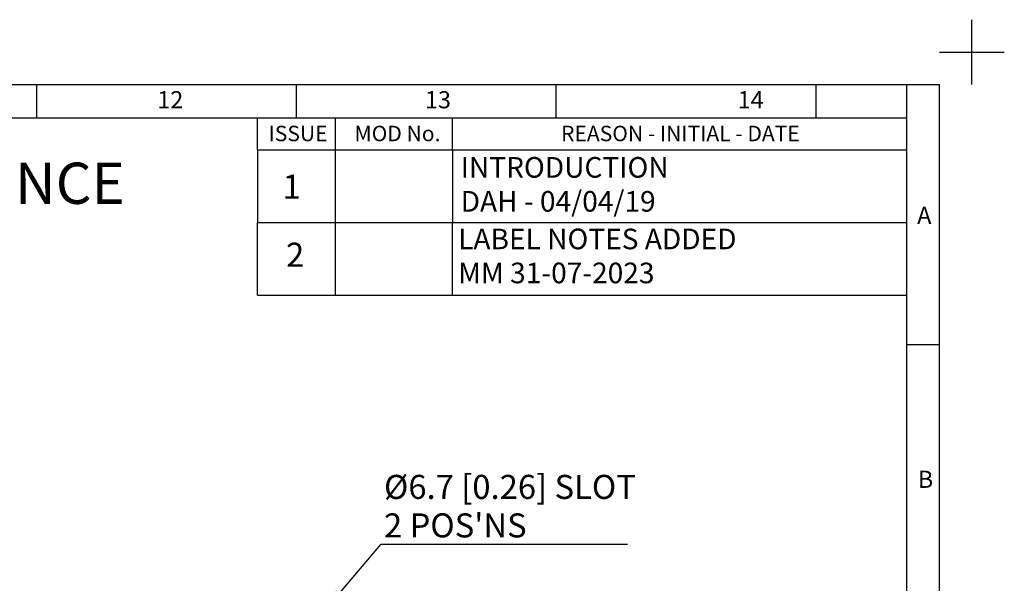
# Model space of a CAD drawing. Units: millimetres. Extents: x -5 to 599, y -5 to 425.
# Drawn here: x 447 to 599, y 338 to 425 of the extents above; entities that cross this region are included whole.
import ezdxf

# ---------------------------------------------------------------- set-up
doc = ezdxf.new("R2010")
doc.units = ezdxf.units.MM
doc.layers.add('BORDER', color=7, linetype='Continuous', lineweight=25)
doc.layers.add('DIMENSIONS', color=7, linetype='Continuous')
doc.styles.add('SLDTEXTSTYLE0', font='GOTHICB.TTF', dxfattribs={"width": 0.913})
doc.styles.add('SLDTEXTSTYLE1', font='GOTHIC.TTF', dxfattribs={"width": 0.913})
doc.styles.add('SLDTEXTSTYLE2', font='TIMES.TTF', dxfattribs={"width": 0.744415})
doc.styles.get("Standard").update_dxf_attribs({"font": 'GOTHIC.TTF'})
doc.dimstyles.new('SLDDIMSTYLE2', dxfattribs={"dimtxt": 0.18, "dimasz": 4.7625, "dimexe": 0, "dimexo": 0.0625, "dimgap": 0, "dimtad": 0, "dimtih": 1, "dimtoh": 1, "dimdec": 0, "dimrnd": 1e-09, "dimzin": 0, "dimdsep": 46, "dimtxsty": 'Standard', "dimsah": 1, "dimcen": 0.09, "dimadec": 0, "dimazin": 0, "dimtfac": 4.7625, "dimtdec": 0, "dimtofl": 0, "dimtmove": 0, "dimatfit": 3, "dimfxl": 1, "dimfrac": 2, "dimtolj": 1, "dimtzin": 0, "dimarcsym": 0})

# ---------------------------------------------------------------- blocks, each defined once
blk = doc.blocks.new('SW_NOTE_0_4')
at = {"layer": 'DIMENSIONS', "color": 0}
blk.add_line((37.97, 0), (0, 0), dxfattribs=at)
at = {"layer": 'DIMENSIONS', "color": 0, "attachment_point": 1, "style": 'SLDTEXTSTYLE1'}
for s, insert, char_height in [('Ø6.7 [0.26] SLOT', (0.47, 10.74), 3.7042), ("2 POS'NS", (0.47, 4.81), 3.704)]:
    blk.add_mtext(s, dxfattribs=dict(at, insert=insert, char_height=char_height))

msp = doc.modelspace()

# ---------------------------------------------------------------- linework, layer by layer
at = {"layer": 'BORDER', "color": 0}
for p, q in [((594, 415.001), (594, 425.001)), ((589, 420.001), (599, 420.001)), ((4.999, 415.001), (589.042, 415.001)), ((449.999, 410.001), (449.999, 415.001)), ((489.999, 410.001), (489.999, 415.001)), ((529.999, 410.001), (529.999, 415.001)), ((569.999, 410.001), (569.999, 415.001)), ((584, 9.998), (584, 415.001)), ((589.042, 9.998), (589.042, 415.001)), ((10.664, 409.882), (583.999, 409.882)), ((483.999, 404.954), (483.999, 409.954)), ((495.999, 404.954), (495.999, 409.954)), ((513.999, 404.954), (513.999, 409.954)), ((483.999, 404.954), (583.999, 404.954)), ((483.999, 404.954), (483.999, 393.778)), ((495.999, 393.778), (495.999, 404.954)), ((513.999, 404.954), (513.999, 393.778)), ((483.999, 393.778), (584, 393.778)), ((483.999, 382.602), (483.999, 393.778)), ((495.999, 382.602), (495.999, 393.778)), ((513.999, 382.602), (513.999, 393.778)), ((483.999, 382.602), (584, 382.602)), ((584, 375.001), (589, 375.001))]:
    msp.add_line(p, q, dxfattribs=at)

# ---------------------------------------------------------------- block references
at = {"layer": 'DIMENSIONS', "color": 0}
msp.add_blockref('SW_NOTE_0_4', (502.992, 344.162), dxfattribs=at)

# ---------------------------------------------------------------- texts
at = {"layer": 'BORDER', "color": 0}
for s, insert, char_height, attachment_point, style in [('12', (468.55, 414), 2.6458, 1, 'SLDTEXTSTYLE2'), ('13', (509.767, 414), 2.6458, 1, 'SLDTEXTSTYLE2'), ('14', (557.933, 414), 2.6458, 1, 'SLDTEXTSTYLE2'), ('ISSUE', (490.229, 408.667), 2.3813, 2, 'SLDTEXTSTYLE2'), ('MOD No.', (505.541, 408.667), 2.3813, 2, 'SLDTEXTSTYLE2'), ('REASON - INITIAL - DATE', (549.116, 408.667), 2.38125, 2, 'SLDTEXTSTYLE2'), ('INTRODUCTION', (515.27, 403.847), 3.175, 1, 'SLDTEXTSTYLE1'), ('DATA REFERENCE', (391.921, 402.987), 6.35, 1, 'SLDTEXTSTYLE0'), ('1', (487.845, 401.137), 3.704, 1, 'SLDTEXTSTYLE1'), ('DAH - 04/04/19', (515.27, 398.614), 3.175, 1, 'SLDTEXTSTYLE1'), ('A', (585.58, 396.198), 2.646, 1, 'SLDTEXTSTYLE2'), ('LABEL NOTES ADDED', (514.883, 392.821), 3.175, 1, 'SLDTEXTSTYLE1'), ('MM 31-07-2023', (514.883, 387.587), 3.175, 1, 'SLDTEXTSTYLE1'), ('B', (585.68, 355.544), 2.646, 1, 'SLDTEXTSTYLE2')]:
    msp.add_mtext(s, dxfattribs=dict(at, insert=insert, char_height=char_height, attachment_point=attachment_point, style=style))
at = {"layer": 'DIMENSIONS', "color": 0, "insert": (488.384, 390.654), "char_height": 3.704, "attachment_point": 1, "style": 'SLDTEXTSTYLE1'}
msp.add_mtext('2', dxfattribs=at)

# ---------------------------------------------------------------- leaders
at = {"layer": 'DIMENSIONS', "color": 0}
msp.add_leader([(493.599, 333.129), (502.992, 344.162)], dimstyle='SLDDIMSTYLE2', dxfattribs=at)

doc.saveas('drawing.dxf')
